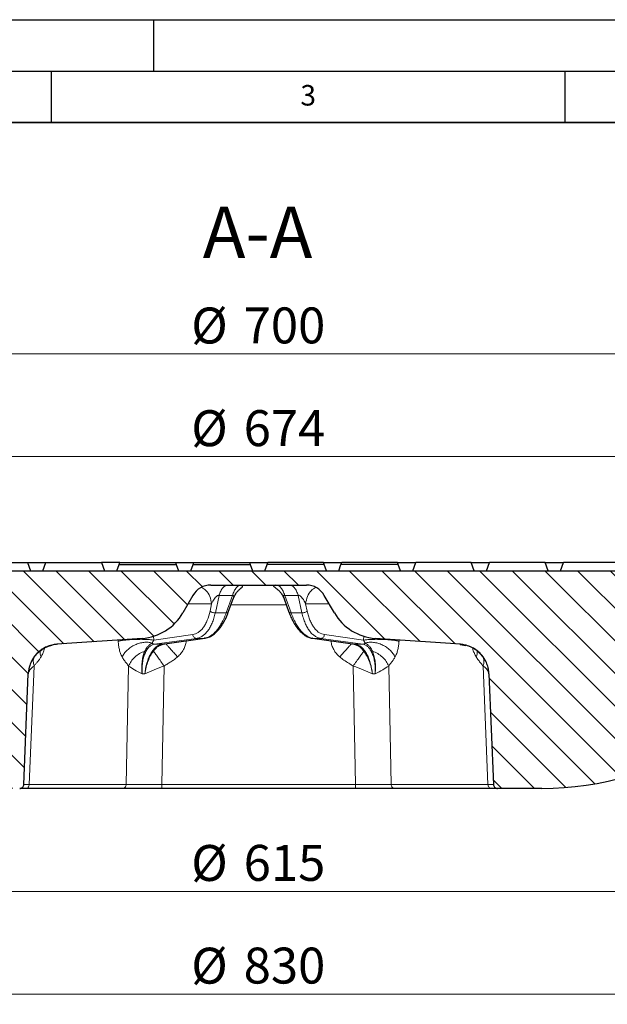
# Model space of a CAD drawing. Units: millimetres. Extents: x 0 to 420, y 0 to 297.
# Drawn here: x 112 to 169, y 201 to 297 of the extents above; entities that cross this region are included whole.
import ezdxf

# ---------------------------------------------------------------- set-up
doc = ezdxf.new("R2010")
doc.units = ezdxf.units.MM
doc.layers.add('LINIEN-DICK', color=7, linetype='Continuous', lineweight=35)
doc.layers.add('LINIEN-DÜNN', color=7, linetype='Continuous')
doc.layers.add('VORLAGE_TEXT', color=7, linetype='Continuous')
doc.styles.add('SLDTEXTSTYLE0', font='TXT', dxfattribs={"width": 0.605})
doc.dimstyles.new('SLDDIMSTYLE0', dxfattribs={"dimtxt": 3.5, "dimasz": 3.5, "dimexe": 0, "dimexo": 0.0625, "dimgap": 0.875, "dimtad": 1, "dimdec": 0, "dimlfac": 5, "dimrnd": 1e-09, "dimzin": 12, "dimdsep": 46, "dimtxsty": 'SLDTEXTSTYLE0', "dimsah": 1, "dimcen": 0.09, "dimadec": 0, "dimazin": 3, "dimtfac": 1, "dimtdec": 3, "dimtofl": 0, "dimtmove": 0, "dimatfit": 3, "dimfxl": 1, "dimfrac": 2, "dimtolj": 1, "dimtzin": 12, "dimarcsym": 0})
doc.dimstyles.new('SLDDIMSTYLE1', dxfattribs={"dimtxt": 3.5, "dimasz": 3.5, "dimexe": 0, "dimexo": 0.0625, "dimgap": 0.875, "dimtad": 1, "dimlfac": 5, "dimrnd": 1e-09, "dimzin": 12, "dimdsep": 46, "dimtxsty": 'SLDTEXTSTYLE0', "dimsah": 1, "dimcen": 0.09, "dimadec": 0, "dimazin": 3, "dimtfac": 1, "dimtdec": 3, "dimtofl": 0, "dimtmove": 0, "dimatfit": 3, "dimfxl": 1, "dimfrac": 2, "dimtolj": 1, "dimtzin": 12, "dimarcsym": 0})

# ---------------------------------------------------------------- blocks, each defined once
blk = doc.blocks.new('_D')
at = {"color": 7, "linetype": 'Continuous', "lineweight": 0}
for p, q in [((67.82, 243.443), (67.82, 255.457)), ((202.56, 243.443), (202.56, 255.457)), ((202.56, 254.457), (67.82, 254.457))]:
    blk.add_line(p, q, dxfattribs=at)
at = {"color": 7, "linetype": 'Continuous', "lineweight": 18}
for points in [[(67.82, 254.457), (71.32, 253.918), (71.32, 254.995)], [(202.56, 254.457), (199.06, 254.995), (199.06, 253.918)]]:
    blk.add_solid(points, dxfattribs=at)
at = {"color": 7, "linetype": 'Continuous', "lineweight": 18, "char_height": 3.5, "attachment_point": 1, "style": 'SLDTEXTSTYLE0'}
for s, insert in [('%%c', (128.628, 258.968)), ('674', (133.731, 258.978))]:
    blk.add_mtext(s, dxfattribs=dict(at, insert=insert))
blk = doc.blocks.new('_D_1')
at = {"color": 7, "linetype": 'Continuous', "lineweight": 0}
for p, q in [((52.19, 224.043), (52.19, 201.12)), ((218.19, 224.043), (218.19, 201.12)), ((52.19, 202.12), (218.19, 202.12))]:
    blk.add_line(p, q, dxfattribs=at)
at = {"color": 7, "linetype": 'Continuous', "lineweight": 18}
for points in [[(52.19, 202.12), (55.69, 201.582), (55.69, 202.659)], [(218.19, 202.12), (214.69, 202.659), (214.69, 201.582)]]:
    blk.add_solid(points, dxfattribs=at)
at = {"color": 7, "linetype": 'Continuous', "lineweight": 18, "char_height": 3.5, "attachment_point": 1, "style": 'SLDTEXTSTYLE0'}
for s, insert in [('%%c', (128.628, 206.632)), ('830', (133.731, 206.642))]:
    blk.add_mtext(s, dxfattribs=dict(at, insert=insert))
blk = doc.blocks.new('_D_3')
at = {"color": 7, "linetype": 'Continuous', "lineweight": 0}
for p, q in [((65.214, 244.243), (65.214, 265.457)), ((205.165, 244.243), (205.165, 265.457)), ((65.214, 264.457), (205.165, 264.457))]:
    blk.add_line(p, q, dxfattribs=at)
at = {"color": 7, "linetype": 'Continuous', "lineweight": 18}
for points in [[(65.214, 264.457), (68.714, 263.918), (68.714, 264.995)], [(205.165, 264.457), (201.665, 264.995), (201.665, 263.918)]]:
    blk.add_solid(points, dxfattribs=at)
at = {"color": 7, "linetype": 'Continuous', "lineweight": 18, "char_height": 3.5, "attachment_point": 1, "style": 'SLDTEXTSTYLE0'}
for s, insert in [('%%c', (128.628, 268.968)), ('700', (133.731, 268.978))]:
    blk.add_mtext(s, dxfattribs=dict(at, insert=insert))
blk = doc.blocks.new('_D_4')
at = {"color": 7, "linetype": 'Continuous', "lineweight": 0}
for p, q in [((73.656, 234.867), (73.656, 211.12)), ((196.723, 234.867), (196.723, 211.12)), ((196.723, 212.12), (73.656, 212.12))]:
    blk.add_line(p, q, dxfattribs=at)
at = {"color": 7, "linetype": 'Continuous', "lineweight": 18}
for points in [[(73.656, 212.12), (77.156, 211.582), (77.156, 212.659)], [(196.723, 212.12), (193.223, 212.659), (193.223, 211.582)]]:
    blk.add_solid(points, dxfattribs=at)
at = {"color": 7, "linetype": 'Continuous', "lineweight": 18, "char_height": 3.5, "attachment_point": 1, "style": 'SLDTEXTSTYLE0'}
for s, insert in [('%%c', (128.628, 216.632)), ('615', (133.731, 216.642))]:
    blk.add_mtext(s, dxfattribs=dict(at, insert=insert))

msp = doc.modelspace()

# ---------------------------------------------------------------- hatches: boundary and pattern name
at = {"linetype": 'Continuous', "lineweight": 18}
h = msp.add_hatch(dxfattribs=at)
h.set_pattern_fill('DIN 201 Grauguss', scale=0.5, angle=90, style=0, pattern_type=2)
h.set_pattern_definition([(135, (0, 0), (-1.5875, -1.5875), [])])
edge = h.paths.add_edge_path(flags=0)
edge.add_line((196.6301, 232.301), (196.7317, 235.211))
edge.add_line((196.7317, 235.211), (196.8209, 237.7638))
edge.add_arc((197.4205, 237.7429), 0.6, 90, 178, ccw=False)
edge.add_line((197.4205, 238.3429), (200.7179, 238.3429))
edge.add_arc((200.7179, 239.9429), 1.6, 270.000751, 356)
edge.add_line((202.314, 239.8312), (202.4896, 242.3429))
edge.add_line((202.4896, 242.3429), (202.0896, 242.3429))
edge.add_line((202.0896, 242.3429), (201.9491, 243.3429))
edge.add_line((201.9491, 243.3429), (68.4302, 243.3429))
edge.add_line((68.4302, 243.3429), (68.2896, 242.3429))
edge.add_line((68.2896, 242.3429), (67.8896, 242.3429))
edge.add_line((67.8896, 242.3429), (68.0653, 239.8312))
edge.add_arc((69.6614, 239.9429), 1.6, 184, 270)
edge.add_line((69.6614, 238.3429), (72.9588, 238.3429))
edge.add_spline(control_points=[(72.9588, 238.3429), (73.1498, 238.3429), (73.3296, 238.2519), (73.4426, 238.0977)], knot_values=[0, 0, 0, 0, 1, 1, 1, 1], weights=[1, 1, 1, 1], degree=3, periodic=0)
edge.add_spline(control_points=[(73.4426, 238.0977), (73.5155, 237.9983), (73.5541, 237.887), (73.5584, 237.7638)], knot_values=[0, 0, 0, 0, 1, 1, 1, 1], weights=[1, 1, 1, 1], degree=3, periodic=0)
edge.add_line((73.5584, 237.7638), (73.6476, 235.211))
edge.add_line((73.6476, 235.211), (73.7492, 232.301))
edge.add_spline(control_points=[(73.7492, 232.301), (73.7539, 232.1669), (73.7818, 232.0318), (73.8306, 231.9068), (73.8794, 231.7819), (73.9505, 231.6636), (74.0379, 231.5618), (74.1253, 231.4599), (74.2315, 231.3718), (74.3477, 231.3045), (74.4641, 231.2372), (74.5937, 231.189), (74.7259, 231.1639), (74.7996, 231.1499), (74.875, 231.1429), (74.9501, 231.1429)], knot_values=[0, 0, 0, 0, 0.0020126, 0.0020126, 0.0020126, 0.0040251, 0.0040251, 0.0040251, 0.0060387, 0.0060387, 0.0060387, 0.0080559, 0.0080559, 0.0080559, 0.0091709, 0.0091709, 0.0091709, 0.0091709], weights=[1, 1, 1, 1, 1, 1, 1, 1, 1, 1, 1, 1, 1, 1, 1, 1], degree=3, periodic=0)
edge.add_line((74.9501, 231.1429), (75.0973, 231.1429))
edge.add_spline(control_points=[(75.0973, 231.1429), (75.1149, 231.2678), (75.1325, 231.3928), (75.15, 231.5177), (75.168, 231.6455), (75.186, 231.7733), (75.2039, 231.9012), (75.2206, 232.02), (75.2374, 232.1388), (75.2541, 232.2576)], knot_values=[0.0000431, 0.0000431, 0.0000431, 0.0000431, 0.0019359, 0.0019359, 0.0019359, 0.0038719, 0.0038719, 0.0038719, 0.0056719, 0.0056719, 0.0056719, 0.0056719], weights=[1, 1, 1, 1, 1, 1, 1, 1, 1, 1], degree=3, periodic=0)
edge.add_spline(control_points=[(75.2541, 232.2576), (75.3188, 232.5597), (75.4321, 232.855), (75.586, 233.1227), (75.7534, 233.414), (75.9735, 233.6803), (76.228, 233.8996), (76.4828, 234.1192), (76.7791, 234.2977), (77.0923, 234.4205), (77.4058, 234.5433), (77.7448, 234.6137), (78.0813, 234.6257), (78.4177, 234.6378), (78.7609, 234.5919), (79.0824, 234.492)], knot_values=[0.001072, 0.001072, 0.001072, 0.001072, 0.0057699, 0.0057699, 0.0057699, 0.0108802, 0.0108802, 0.0108802, 0.015998, 0.015998, 0.015998, 0.0211198, 0.0211198, 0.0211198, 0.0262414, 0.0262414, 0.0262414, 0.0262414], weights=[1, 1, 1, 1, 1, 1, 1, 1, 1, 1, 1, 1, 1, 1, 1, 1], degree=3, periodic=0)
edge.add_arc((76.1134, 224.9429), 10, 56.851518, 72.728715, ccw=False)
edge.add_line((81.5815, 233.3154), (91.2129, 227.0252))
edge.add_arc((107.6172, 252.1429), 30, 236.851518, 270)
edge.add_line((107.6172, 222.1429), (111.9249, 222.1429))
edge.add_spline(control_points=[(111.9249, 222.1429), (111.9541, 222.1429), (112.0124, 222.1493), (112.0957, 222.1776), (112.1708, 222.2233), (112.2343, 222.2843), (112.283, 222.3575), (112.3147, 222.4396), (112.3234, 222.4976), (112.3246, 222.5267)], knot_values=[0, 0, 0, 0, 0.1428571, 0.2857143, 0.4285714, 0.5714286, 0.7142857, 0.8571429, 1, 1, 1, 1], weights=[1, 1, 1, 1, 1, 1, 1, 1, 1, 1], degree=3, periodic=0)
edge.add_line((112.3246, 222.5267), (112.7591, 233.3028))
edge.add_spline(control_points=[(112.7591, 233.3028), (112.7675, 233.5112), (112.828, 233.9264), (113.0457, 234.5168), (113.381, 235.0494), (113.8193, 235.5009), (114.3416, 235.8519), (114.9253, 236.0871), (115.3384, 236.1599), (115.5466, 236.1745)], knot_values=[0, 0, 0, 0, 0.1428571, 0.2857143, 0.4285714, 0.5714286, 0.7142857, 0.8571429, 1, 1, 1, 1], weights=[1, 1, 1, 1, 1, 1, 1, 1, 1, 1], degree=3, periodic=0)
edge.add_line((115.5466, 236.1745), (123.8381, 236.7567))
edge.add_arc((123.4878, 241.7444), 5, 274.016441, 330)
edge.add_line((127.818, 239.2444), (128.7986, 240.9429))
edge.add_arc((130.5306, 239.9429), 2, 90, 150, ccw=False)
edge.add_line((130.5306, 241.9429), (139.8487, 241.9429))
edge.add_arc((139.8487, 239.9429), 2, 30, 90, ccw=False)
edge.add_line((141.5807, 240.9429), (142.5613, 239.2444))
edge.add_arc((146.8915, 241.7444), 5, 210, 265.983559)
edge.add_line((146.5412, 236.7567), (154.8327, 236.1745))
edge.add_spline(control_points=[(154.8327, 236.1745), (155.0408, 236.1599), (155.454, 236.0871), (156.0377, 235.8519), (156.56, 235.5009), (156.9983, 235.0494), (157.3336, 234.5168), (157.5513, 233.9264), (157.6118, 233.5112), (157.6202, 233.3028)], knot_values=[0, 0, 0, 0, 0.1428571, 0.2857143, 0.4285714, 0.5714286, 0.7142857, 0.8571429, 1, 1, 1, 1], weights=[1, 1, 1, 1, 1, 1, 1, 1, 1, 1], degree=3, periodic=0)
edge.add_line((157.6202, 233.3028), (158.0547, 222.5267))
edge.add_spline(control_points=[(158.0547, 222.5267), (158.0559, 222.4976), (158.0646, 222.4396), (158.0963, 222.3575), (158.145, 222.2843), (158.2085, 222.2233), (158.2836, 222.1776), (158.3669, 222.1493), (158.4252, 222.1429), (158.4544, 222.1429)], knot_values=[0, 0, 0, 0, 0.1428571, 0.2857143, 0.4285714, 0.5714286, 0.7142857, 0.8571429, 1, 1, 1, 1], weights=[1, 1, 1, 1, 1, 1, 1, 1, 1, 1], degree=3, periodic=0)
edge.add_line((158.4544, 222.1429), (162.7621, 222.1429))
edge.add_arc((162.7621, 252.1429), 30, 270, 303.148482)
edge.add_line((179.1664, 227.0252), (188.7978, 233.3154))
edge.add_arc((194.2659, 224.9429), 10, 90, 123.148482, ccw=False)
edge.add_spline(control_points=[(194.2659, 234.9429), (194.374, 234.8186), (194.5698, 234.5522), (194.794, 234.1099), (194.8962, 233.7844), (194.9339, 233.6131), (194.9361, 233.6027)], knot_values=[0, 0, 0, 0, 0.2857143, 0.5714286, 0.8571429, 0.8755826, 0.8755826, 0.8755826, 0.8755826], weights=[1, 1, 1, 1, 1, 1, 1], degree=3, periodic=0)
edge.add_spline(control_points=[(194.9361, 233.6027), (194.9619, 233.4195), (194.9877, 233.2363), (195.0134, 233.0531), (195.0493, 232.798), (195.0852, 232.5428), (195.121, 232.2876), (195.1747, 231.906), (195.2283, 231.5244), (195.282, 231.1429)], knot_values=[0.0010902, 0.0010902, 0.0010902, 0.0010902, 0.0038652, 0.0038652, 0.0038652, 0.0077305, 0.0077305, 0.0077305, 0.0135105, 0.0135105, 0.0135105, 0.0135105], weights=[1, 1, 1, 1, 1, 1, 1, 1, 1, 1], degree=3, periodic=0)
edge.add_line((195.282, 231.1429), (195.4292, 231.1429))
edge.add_spline(control_points=[(195.4292, 231.1429), (195.5638, 231.1429), (195.7003, 231.1661), (195.8273, 231.2106), (195.9544, 231.2552), (196.0755, 231.3223), (196.1806, 231.4064), (196.2856, 231.4904), (196.3776, 231.5938), (196.4488, 231.7079), (196.52, 231.8219), (196.5725, 231.9498), (196.6019, 232.081), (196.618, 232.1531), (196.6275, 232.2271), (196.6301, 232.301)], knot_values=[0, 0, 0, 0, 0.0020192, 0.0020192, 0.0020192, 0.0040386, 0.0040386, 0.0040386, 0.0060563, 0.0060563, 0.0060563, 0.0080726, 0.0080726, 0.0080726, 0.0091709, 0.0091709, 0.0091709, 0.0091709], weights=[1, 1, 1, 1, 1, 1, 1, 1, 1, 1, 1, 1, 1, 1, 1, 1], degree=3, periodic=0)

# ---------------------------------------------------------------- linework, layer by layer
at = {"color": 7, "linetype": 'Continuous', "lineweight": 25}
for p, q in [((107.2808, 244.1429), (112.6985, 244.1429)), ((112.6985, 244.1429), (112.9896, 243.3429)), ((112.6985, 244.1429), (114.4808, 244.1429)), ((114.1896, 243.3429), (114.4808, 244.1429)), ((114.4808, 244.1429), (119.8985, 244.1429)), ((119.8985, 244.1429), (120.1896, 243.3429)), ((120.5979, 244.1429), (119.8985, 244.1429)), ((121.6808, 244.1429), (120.5979, 244.1429)), ((121.3896, 243.3429), (121.608, 243.9429)), ((121.608, 243.9429), (121.6808, 244.1429)), ((121.608, 243.9429), (127.1713, 243.9429)), ((121.6808, 244.1429), (127.0985, 244.1429)), ((127.0985, 244.1429), (127.1713, 243.9429)), ((127.0985, 244.1429), (128.8808, 244.1429)), ((127.1713, 243.9429), (127.3896, 243.3429)), ((128.5896, 243.3429), (128.808, 243.9429)), ((128.808, 243.9429), (128.8808, 244.1429)), ((128.808, 243.9429), (134.3713, 243.9429)), ((128.8808, 244.1429), (134.2985, 244.1429)), ((134.2985, 244.1429), (134.3713, 243.9429)), ((134.2985, 244.1429), (136.0808, 244.1429)), ((134.3713, 243.9429), (134.5896, 243.3429)), ((135.7896, 243.3429), (136.008, 243.9429)), ((136.008, 243.9429), (136.0808, 244.1429)), ((141.5713, 243.9429), (136.008, 243.9429)), ((141.4985, 244.1429), (136.0808, 244.1429)), ((141.5713, 243.9429), (141.4985, 244.1429)), ((141.4985, 244.1429), (143.2808, 244.1429)), ((141.7896, 243.3429), (141.5713, 243.9429)), ((142.9896, 243.3429), (143.208, 243.9429)), ((143.208, 243.9429), (143.2808, 244.1429)), ((148.7713, 243.9429), (143.208, 243.9429)), ((148.6985, 244.1429), (143.2808, 244.1429)), ((148.7713, 243.9429), (148.6985, 244.1429)), ((148.6985, 244.1429), (150.4808, 244.1429)), ((148.9896, 243.3429), (148.7713, 243.9429)), ((150.1896, 243.3429), (150.4808, 244.1429)), ((155.8985, 244.1429), (150.4808, 244.1429)), ((156.1896, 243.3429), (155.8985, 244.1429)), ((155.8985, 244.1429), (157.6808, 244.1429)), ((157.3896, 243.3429), (157.6808, 244.1429)), ((163.0985, 244.1429), (157.6808, 244.1429)), ((163.3896, 243.3429), (163.0985, 244.1429)), ((163.0985, 244.1429), (164.8808, 244.1429)), ((164.5896, 243.3429), (164.8808, 244.1429)), ((170.2985, 244.1429), (164.8808, 244.1429)), ((68.4302, 243.3429), (201.9491, 243.3429)), ((130.5306, 241.9429), (139.8487, 241.9429)), ((137.0035, 241.9067), (136.8663, 241.9429)), ((128.7986, 240.9429), (127.818, 239.2444)), ((142.5613, 239.2444), (141.5807, 240.9429)), ((132.2362, 239.3085), (132.7054, 240.6068)), ((132.7108, 240.6446), (132.6981, 240.6094)), ((137.6702, 240.6172), (138.1431, 239.3085)), ((129.9701, 236.7678), (130.1645, 236.8282)), ((123.8381, 236.7567), (115.5466, 236.1745)), ((125.5267, 236.0581), (125.8795, 236.1942)), ((125.5609, 236.0806), (125.5281, 236.057)), ((125.8348, 236.1844), (129.9452, 236.7616)), ((129.9689, 236.774), (129.9298, 236.7655)), ((140.4495, 236.7655), (140.4104, 236.774)), ((140.4341, 236.7616), (144.5445, 236.1844)), ((144.4998, 236.1942), (144.8526, 236.0581)), ((144.8512, 236.057), (144.8184, 236.0806)), ((154.8327, 236.1745), (146.5412, 236.7567)), ((154.8197, 236.1737), (155.3812, 236.0733)), ((113.6244, 235.2717), (113.6598, 235.3073)), ((113.8843, 235.5028), (114.0153, 235.5986)), ((114.0153, 235.5986), (114.1163, 235.6725)), ((156.7189, 235.3078), (156.7528, 235.2743)), ((156.8994, 235.1194), (157.018, 234.9581)), ((112.3246, 222.5267), (112.7591, 233.3028)), ((157.6172, 233.3027), (157.6202, 233.3028)), ((157.6202, 233.3028), (158.0547, 222.5267)), ((112.3246, 222.5267), (112.357, 222.5269)), ((121.9478, 222.1429), (112.5141, 222.1429)), ((144.6233, 222.1429), (125.756, 222.1429)), ((157.8652, 222.1429), (148.4315, 222.1429)), ((162.7621, 222.1429), (158.4544, 222.1429))]:
    msp.add_line(p, q, dxfattribs=at)
at = {"color": 8, "linetype": 'Continuous', "lineweight": 18}
for p, q in [((130.9744, 239.2444), (131.3412, 240.9429)), ((132.647, 240.9429), (131.3412, 240.9429)), ((132.647, 240.9429), (132.0332, 239.2444)), ((139.0381, 240.9429), (137.7323, 240.9429)), ((138.3461, 239.2444), (137.7323, 240.9429)), ((139.0381, 240.9429), (139.4049, 239.2444)), ((130.6102, 240.1172), (128.3218, 240.1172)), ((130.4574, 239.4096), (130.6102, 240.1172)), ((137.8886, 240.0127), (132.4907, 240.0127)), ((142.0575, 240.1172), (139.7691, 240.1172)), ((139.7691, 240.1172), (139.9219, 239.4096)), ((130.9744, 239.2444), (132.0332, 239.2444)), ((138.3461, 239.2444), (139.4049, 239.2444)), ((124.9605, 236.9662), (124.9719, 236.586)), ((124.9719, 236.586), (128.7805, 237.1209)), ((145.4073, 236.586), (141.5988, 237.1209)), ((145.4073, 236.586), (145.4188, 236.9662)), ((121.5216, 236.4815), (121.5183, 236.5938)), ((125.0423, 236.1815), (129.1384, 236.7567)), ((129.8893, 236.7567), (125.7932, 236.1815)), ((125.7932, 236.1815), (125.8346, 236.1862)), ((128.1446, 236.4815), (128.0383, 236.4938)), ((128.1479, 236.5092), (128.1446, 236.4815)), ((129.8893, 236.7567), (129.1384, 236.7567)), ((129.9298, 236.7655), (129.8893, 236.7567)), ((140.49, 236.7567), (140.4495, 236.7655)), ((141.2409, 236.7567), (140.49, 236.7567)), ((144.5861, 236.1815), (140.49, 236.7567)), ((141.2409, 236.7567), (145.337, 236.1815)), ((142.2347, 236.4815), (142.2314, 236.5092)), ((142.341, 236.4938), (142.2347, 236.4815)), ((144.5447, 236.1862), (144.5861, 236.1815)), ((148.861, 236.5938), (148.8577, 236.4815)), ((157.2673, 234.5767), (157.0186, 234.9587)), ((113.3252, 234.0587), (112.8603, 222.5289)), ((122.294, 222.5289), (122.5264, 234.0587)), ((125.9884, 234.0587), (125.756, 222.5289)), ((144.6233, 222.5289), (144.3909, 234.0587)), ((147.8528, 234.0587), (148.0853, 222.5289)), ((157.519, 222.5289), (157.0541, 234.0587)), ((112.7591, 233.3028), (112.7621, 233.3027)), ((123.8434, 233.3027), (124.1083, 233.3027)), ((146.271, 233.3027), (146.5359, 233.3027)), ((157.6172, 233.3027), (157.5211, 233.9233)), ((122.294, 222.5289), (112.8603, 222.5289)), ((144.6233, 222.5289), (125.756, 222.5289)), ((157.519, 222.5289), (148.0853, 222.5289))]:
    msp.add_line(p, q, dxfattribs=at)
at = {"color": 7, "linetype": 'Continuous', "lineweight": 25}
for centre, radius, start, end in [((130.5306, 239.9429), 2, 90, 150), ((139.8487, 239.9429), 2, 30, 90), ((123.4878, 241.7444), 5, 274.016441, 330), ((146.8915, 241.7444), 5, 210, 265.983559), ((162.7621, 252.1429), 30, 270, 303.148482)]:
    msp.add_arc(centre, radius, start, end, dxfattribs=at)
at = {"color": 8, "linetype": 'Continuous', "lineweight": 18}
for points, knots in [([(129.6585, 241.7044), (129.7973, 241.6183), (130.1242, 241.4154), (130.4832, 240.8443), (130.5678, 240.3595), (130.6102, 240.1172)], [0, 0, 0, 0, 0.2692758, 0.6346379, 1, 1, 1, 1]), ([(133.3835, 241.9088), (133.34, 241.9007), (133.2096, 241.8763), (133.0083, 241.6896), (132.795, 241.3775), (132.6963, 241.0877), (132.647, 240.9429)], [0, 0, 0, 0, 0.1427461, 0.4284974, 0.7142487, 1, 1, 1, 1]), ([(137.7323, 240.9429), (137.683, 241.0878), (137.5843, 241.3776), (137.371, 241.6893), (137.1722, 241.8748), (137.0444, 241.899), (137.0035, 241.9067)], [0, 0, 0, 0, 0.2881826, 0.5763651, 0.8645477, 1, 1, 1, 1]), ([(139.7691, 240.1172), (139.8114, 240.3596), (139.8961, 240.8444), (140.2574, 241.4182), (140.5875, 241.6227), (140.7292, 241.7105)], [0, 0, 0, 0, 0.3632864, 0.7265727, 1, 1, 1, 1]), ([(130.6102, 240.1172), (130.6495, 240.1996), (130.7229, 240.3532), (130.8533, 240.5663), (130.9771, 240.7322), (131.0909, 240.8489), (131.1746, 240.9117), (131.2362, 240.94), (131.2751, 240.9502), (131.3117, 240.9518), (131.3313, 240.9459), (131.3412, 240.9429)], [0, 0, 0, 0, 0.2601196, 0.4846533, 0.6798223, 0.7988432, 0.8853517, 0.9175789, 0.9458843, 0.9724817, 1, 1, 1, 1]), ([(132.647, 240.9429), (132.6583, 240.9459), (132.6806, 240.9518), (132.71, 240.9502), (132.733, 240.94), (132.7575, 240.9117), (132.7667, 240.8488), (132.7561, 240.7553), (132.7259, 240.6814), (132.7108, 240.6446)], [0, 0, 0, 0, 0.0628059, 0.123509, 0.1881096, 0.2616603, 0.4591036, 0.7307358, 1, 1, 1, 1]), ([(137.6716, 240.6206), (137.6555, 240.6655), (137.6261, 240.747), (137.6123, 240.8489), (137.6218, 240.9117), (137.6463, 240.94), (137.6693, 240.9502), (137.6987, 240.9518), (137.721, 240.9459), (137.7323, 240.9429)], [0, 0, 0, 0, 0.3120405, 0.5677782, 0.7536574, 0.8229033, 0.8837227, 0.940872, 1, 1, 1, 1]), ([(139.0381, 240.9429), (139.0481, 240.9459), (139.0678, 240.9519), (139.1049, 240.95), (139.1443, 240.9395), (139.2055, 240.9111), (139.2889, 240.8486), (139.4363, 240.6967), (139.6079, 240.4472), (139.713, 240.2321), (139.7691, 240.1172)], [0, 0, 0, 0, 0.0277208, 0.0545726, 0.0832529, 0.1160106, 0.2012389, 0.3202719, 0.6369704, 1, 1, 1, 1]), ([(128.7805, 237.1209), (128.8718, 237.1401), (129.0544, 237.1786), (129.3176, 237.3215), (129.5684, 237.5262), (129.8017, 237.7989), (130.0109, 238.1317), (130.2542, 238.6366), (130.3766, 239.1024), (130.4574, 239.4096)], [0, 0, 0, 0, 0.1230367, 0.2460984, 0.3729499, 0.4998647, 0.6268063, 0.7538277, 1, 1, 1, 1]), ([(130.9744, 239.2444), (130.9294, 239.0624), (130.8409, 238.7048), (130.6653, 238.2364), (130.4688, 237.8335), (130.2458, 237.487), (129.9975, 237.1985), (129.7238, 236.9753), (129.4371, 236.8199), (129.2376, 236.7777), (129.1384, 236.7567)], [0, 0, 0, 0, 0.13204347, 0.25943811, 0.38218941, 0.50030363, 0.62717371, 0.75273909, 0.87701075, 1, 1, 1, 1]), ([(129.8893, 236.7567), (129.9895, 236.7777), (130.1911, 236.8199), (130.4937, 236.9753), (130.7928, 237.1985), (131.0761, 237.487), (131.3427, 237.8335), (131.5912, 238.2364), (131.8279, 238.7048), (131.9639, 239.0624), (132.0332, 239.2444)], [0, 0, 0, 0, 0.1229886, 0.24726, 0.3728256, 0.4996964, 0.6178098, 0.7405608, 0.8679557, 1, 1, 1, 1]), ([(132.0332, 239.2444), (132.0731, 239.2443), (132.153, 239.2439), (132.2204, 239.2711), (132.2271, 239.3009), (132.2294, 239.3109)], [0, 0, 0, 0, 0.39816727, 0.79633454, 1, 1, 1, 1]), ([(138.1499, 239.3109), (138.1522, 239.3009), (138.1589, 239.2711), (138.2263, 239.2439), (138.3062, 239.2443), (138.3461, 239.2444)], [0, 0, 0, 0, 0.20366546, 0.60183273, 1, 1, 1, 1]), ([(138.3461, 239.2444), (138.4154, 239.0624), (138.5514, 238.7048), (138.7881, 238.2364), (139.0366, 237.8335), (139.3032, 237.487), (139.5865, 237.1985), (139.8856, 236.9753), (140.1882, 236.8199), (140.3897, 236.7777), (140.49, 236.7567)], [0, 0, 0, 0, 0.13204347, 0.25943811, 0.38218941, 0.50030363, 0.62717371, 0.75273909, 0.87701075, 1, 1, 1, 1]), ([(141.2409, 236.7567), (141.1417, 236.7777), (140.9422, 236.8199), (140.6555, 236.9753), (140.3818, 237.1985), (140.1335, 237.487), (139.9105, 237.8335), (139.714, 238.2364), (139.5384, 238.7048), (139.4499, 239.0624), (139.4049, 239.2444)], [0, 0, 0, 0, 0.1229886, 0.24726, 0.3728256, 0.4996964, 0.6178098, 0.7405608, 0.8679557, 1, 1, 1, 1]), ([(139.9219, 239.4096), (139.9595, 239.253), (140.0345, 238.94), (140.1872, 238.5152), (140.3678, 238.1311), (140.5777, 237.7988), (140.811, 237.5275), (141.1424, 237.248), (141.4174, 237.1714), (141.5988, 237.1209)], [0, 0, 0, 0, 0.12333326, 0.24662159, 0.37362048, 0.50058536, 0.6274776, 0.75435238, 1, 1, 1, 1]), ([(112.7621, 233.3027), (112.7801, 233.4874), (112.8163, 233.8568), (112.9997, 234.3862), (113.2706, 234.8744), (113.6292, 235.3041), (114.0607, 235.6615), (114.5513, 235.9327), (115.0853, 236.1174), (115.4584, 236.16), (115.6458, 236.1815)], [0, 0, 0, 0, 0.1246628, 0.2493427, 0.3740333, 0.4987545, 0.6235226, 0.7484109, 0.8736022, 1, 1, 1, 1]), ([(121.8987, 234.9445), (121.8463, 235.0515), (121.7421, 235.2644), (121.6272, 235.6457), (121.5472, 236.0529), (121.53, 236.3405), (121.5216, 236.4815)], [0, 0, 0, 0, 0.2575956, 0.512559, 0.7609308, 1, 1, 1, 1]), ([(121.8987, 234.9445), (121.9623, 235.0604), (122.0894, 235.2923), (122.3877, 235.6166), (122.7459, 235.9014), (123.1533, 236.1309), (123.5861, 236.2935), (124.0202, 236.3784), (124.4377, 236.3881), (124.676, 236.3268), (124.7952, 236.2962)], [0, 0, 0, 0, 0.125, 0.25, 0.3749999, 0.5, 0.625, 0.75, 0.875, 1, 1, 1, 1]), ([(125.0423, 236.1815), (124.9554, 236.16), (124.7826, 236.1174), (124.5331, 235.9327), (124.3106, 235.6615), (124.1228, 235.3041), (123.9765, 234.8744), (123.8785, 234.3862), (123.8275, 233.8568), (123.8381, 233.4874), (123.8434, 233.3027)], [0, 0, 0, 0, 0.12639782, 0.25158909, 0.37647747, 0.50124546, 0.62596675, 0.75065731, 0.87533718, 1, 1, 1, 1]), ([(124.1083, 235.5072), (124.1787, 235.6421), (124.3058, 235.8855), (124.5085, 236.0991), (124.6701, 236.2189), (124.7578, 236.2731), (124.7952, 236.2962)], [0, 0, 0, 0, 0.34636334, 0.6247103, 0.84022472, 1, 1, 1, 1]), ([(124.1083, 233.3027), (124.1317, 233.4874), (124.1785, 233.8568), (124.3108, 234.3862), (124.4837, 234.8744), (124.6961, 235.3041), (124.9397, 235.6615), (125.2078, 235.9327), (125.4923, 236.1174), (125.6926, 236.16), (125.7932, 236.1815)], [0, 0, 0, 0, 0.1246628, 0.2493426, 0.3740332, 0.4987546, 0.6235226, 0.748411, 0.8736023, 1, 1, 1, 1]), ([(124.7952, 236.2962), (124.8297, 236.3375), (124.8776, 236.3947), (124.9378, 236.4999), (124.9617, 236.5601), (124.9719, 236.586)], [0, 0, 0, 0, 0.5969532, 0.8268971, 1, 1, 1, 1]), ([(125.5281, 236.057), (125.4474, 236.0044), (125.2387, 235.8683), (125.0554, 235.6444), (124.943, 235.5072)], [0, 0, 0, 0, 0.3867547, 1, 1, 1, 1]), ([(125.0423, 236.1815), (125.0877, 236.1795), (125.1797, 236.1756), (125.3643, 236.174), (125.5714, 236.1756), (125.7199, 236.1795), (125.7932, 236.1815)], [0, 0, 0, 0, 0.2469059, 0.5, 0.7530941, 1, 1, 1, 1]), ([(127.2975, 234.9445), (127.1954, 235.0604), (126.9913, 235.2921), (126.7011, 235.617), (126.4451, 235.8996), (126.2503, 236.1112), (126.1706, 236.1939), (126.1387, 236.2271)], [0, 0, 0, 0, 0.2142419, 0.4284839, 0.6427245, 0.8569632, 1, 1, 1, 1]), ([(128.1446, 236.4815), (128.1193, 236.3405), (128.0676, 236.0529), (127.8828, 235.6457), (127.63, 235.2644), (127.4087, 235.0515), (127.2975, 234.9445)], [0, 0, 0, 0, 0.2390692, 0.487441, 0.7424044, 1, 1, 1, 1]), ([(143.0818, 234.9445), (142.9706, 235.0515), (142.7493, 235.2644), (142.4965, 235.6457), (142.3117, 236.0529), (142.26, 236.3405), (142.2347, 236.4815)], [0, 0, 0, 0, 0.2575956, 0.512559, 0.7609308, 1, 1, 1, 1]), ([(143.0818, 234.9445), (143.1839, 235.0604), (143.3879, 235.2921), (143.6782, 235.617), (143.9342, 235.8996), (144.129, 236.1112), (144.2087, 236.1939), (144.2406, 236.2271)], [0, 0, 0, 0, 0.2142426, 0.4284851, 0.6427276, 0.8569703, 1, 1, 1, 1]), ([(144.5861, 236.1815), (144.6594, 236.1795), (144.8079, 236.1756), (145.015, 236.174), (145.1996, 236.1756), (145.2916, 236.1795), (145.337, 236.1815)], [0, 0, 0, 0, 0.2469059, 0.5, 0.7530941, 1, 1, 1, 1]), ([(144.5861, 236.1815), (144.6867, 236.16), (144.887, 236.1174), (145.1715, 235.9327), (145.4396, 235.6615), (145.6832, 235.3041), (145.8956, 234.8744), (146.0684, 234.3862), (146.2008, 233.8568), (146.2476, 233.4874), (146.271, 233.3027)], [0, 0, 0, 0, 0.12639781, 0.25158911, 0.37647747, 0.50124546, 0.62596675, 0.75065731, 0.87533718, 1, 1, 1, 1]), ([(145.4363, 235.5072), (145.3239, 235.6444), (145.1406, 235.8683), (144.9319, 236.0044), (144.8512, 236.057)], [0, 0, 0, 0, 0.6132473, 1, 1, 1, 1]), ([(146.5359, 233.3027), (146.5412, 233.4874), (146.5518, 233.8568), (146.5008, 234.3862), (146.4028, 234.8744), (146.2565, 235.3041), (146.0687, 235.6615), (145.8462, 235.9327), (145.5967, 236.1174), (145.4239, 236.16), (145.337, 236.1815)], [0, 0, 0, 0, 0.1246629, 0.2493427, 0.3740334, 0.4987546, 0.6235227, 0.7484111, 0.8736024, 1, 1, 1, 1]), ([(145.4073, 236.586), (145.4176, 236.5601), (145.4415, 236.4999), (145.5017, 236.3947), (145.5496, 236.3375), (145.5841, 236.2962)], [0, 0, 0, 0, 0.1731059, 0.4030468, 1, 1, 1, 1]), ([(148.4806, 234.9445), (148.417, 235.0604), (148.2899, 235.2923), (147.9916, 235.6166), (147.6333, 235.9014), (147.226, 236.1309), (146.7932, 236.2934), (146.3591, 236.3784), (145.9416, 236.3881), (145.7033, 236.3269), (145.5841, 236.2962)], [0, 0, 0, 0, 0.1250006, 0.2500013, 0.3750011, 0.4999999, 0.6249992, 0.7499986, 0.8749994, 1, 1, 1, 1]), ([(145.5841, 236.2962), (145.6215, 236.2731), (145.7092, 236.2189), (145.8708, 236.0991), (146.0735, 235.8855), (146.2006, 235.6421), (146.271, 235.5072)], [0, 0, 0, 0, 0.1597754, 0.3752896, 0.6536367, 1, 1, 1, 1]), ([(148.8577, 236.4815), (148.8493, 236.3405), (148.8321, 236.0529), (148.7521, 235.6457), (148.6372, 235.2644), (148.533, 235.0515), (148.4806, 234.9445)], [0, 0, 0, 0, 0.2390692, 0.487441, 0.7424044, 1, 1, 1, 1]), ([(154.7335, 236.1815), (154.9209, 236.16), (155.294, 236.1174), (155.828, 235.9327), (156.3186, 235.6615), (156.7501, 235.3041), (157.1087, 234.8744), (157.3796, 234.3862), (157.563, 233.8568), (157.5992, 233.4874), (157.6172, 233.3027)], [0, 0, 0, 0, 0.1263979, 0.2515892, 0.3764775, 0.5012455, 0.6259669, 0.7506576, 0.8753372, 1, 1, 1, 1]), ([(113.3505, 234.943), (113.2602, 234.8146), (113.0458, 234.5094), (112.8346, 233.9493), (112.7863, 233.5189), (112.7621, 233.3027)], [0, 0, 0, 0, 0.2655927, 0.6311166, 1, 1, 1, 1]), ([(113.3252, 234.0587), (113.2867, 234.2152), (113.2119, 234.5198), (113.2798, 234.7825), (113.3128, 234.9102)], [0, 0, 0, 0, 0.5142012, 1, 1, 1, 1]), ([(114.0066, 234.9445), (113.9529, 234.8611), (113.8457, 234.6941), (113.6728, 234.4794), (113.497, 234.2764), (113.3825, 234.1312), (113.3252, 234.0587)], [0, 0, 0, 0, 0.2499746, 0.4999956, 0.7499969, 1, 1, 1, 1]), ([(114.0066, 234.9445), (113.965, 235.0614), (113.8965, 235.2542), (113.9089, 235.4287), (113.9137, 235.4975)], [0, 0, 0, 0, 0.6059877, 1, 1, 1, 1]), ([(114.3544, 235.8083), (114.3422, 235.7567), (114.2969, 235.5641), (114.1809, 235.2657), (114.0649, 235.052), (114.0066, 234.9445)], [0, 0, 0, 0, 0.1538472, 0.5747509, 1, 1, 1, 1]), ([(122.5264, 234.0587), (122.4603, 234.1485), (122.3173, 234.3426), (122.0975, 234.6098), (121.9626, 234.8369), (121.8987, 234.9445)], [0, 0, 0, 0, 0.3119538, 0.6740176, 1, 1, 1, 1]), ([(122.5264, 234.0587), (122.5996, 234.2142), (122.7459, 234.5253), (123.126, 234.9446), (123.587, 235.2955), (123.9345, 235.4366), (124.1083, 235.5072)], [0, 0, 0, 0, 0.25000012, 0.49999996, 0.74999984, 1, 1, 1, 1]), ([(123.8434, 233.3027), (123.8283, 233.5195), (123.7982, 233.9511), (123.8435, 234.5525), (123.9431, 235.0867), (124.0539, 235.3688), (124.1083, 235.5072)], [0, 0, 0, 0, 0.2577428, 0.5131392, 0.7611472, 1, 1, 1, 1]), ([(124.943, 235.5072), (124.8493, 235.3688), (124.6583, 235.0867), (124.42, 234.5525), (124.2237, 233.9511), (124.1468, 233.5195), (124.1083, 233.3027)], [0, 0, 0, 0, 0.2388493, 0.4868602, 0.7422572, 1, 1, 1, 1]), ([(125.9884, 234.0587), (125.8789, 234.2142), (125.6598, 234.5253), (125.3593, 234.9446), (125.1039, 235.2955), (124.9967, 235.4366), (124.943, 235.5072)], [0, 0, 0, 0, 0.2500001, 0.5, 0.7499999, 1, 1, 1, 1]), ([(127.2975, 234.9445), (127.1953, 234.8611), (126.991, 234.6941), (126.6582, 234.4794), (126.3187, 234.2764), (126.0985, 234.1312), (125.9884, 234.0587)], [0, 0, 0, 0, 0.2499746, 0.4999957, 0.749997, 1, 1, 1, 1]), ([(144.3909, 234.0587), (144.2531, 234.1485), (143.9554, 234.3426), (143.4996, 234.6098), (143.2161, 234.8369), (143.0818, 234.9445)], [0, 0, 0, 0, 0.3119539, 0.6740176, 1, 1, 1, 1]), ([(144.3909, 234.0587), (144.5004, 234.2142), (144.7195, 234.5253), (145.02, 234.9446), (145.2754, 235.2955), (145.3826, 235.4366), (145.4363, 235.5072)], [0, 0, 0, 0, 0.2500001, 0.5, 0.7499998, 1, 1, 1, 1]), ([(146.271, 233.3027), (146.2325, 233.5195), (146.1556, 233.9511), (145.9592, 234.5525), (145.721, 235.0867), (145.53, 235.3688), (145.4363, 235.5072)], [0, 0, 0, 0, 0.2577428, 0.5131392, 0.7611472, 1, 1, 1, 1]), ([(146.271, 235.5072), (146.3254, 235.3688), (146.4362, 235.0867), (146.5358, 234.5525), (146.5811, 233.9511), (146.551, 233.5195), (146.5359, 233.3027)], [0, 0, 0, 0, 0.2388493, 0.4868602, 0.7422572, 1, 1, 1, 1]), ([(147.8528, 234.0587), (147.7797, 234.2142), (147.6334, 234.5253), (147.2533, 234.9446), (146.7923, 235.2955), (146.4448, 235.4366), (146.271, 235.5072)], [0, 0, 0, 0, 0.2500001, 0.5, 0.7499999, 1, 1, 1, 1]), ([(148.4806, 234.9445), (148.432, 234.8611), (148.3349, 234.6941), (148.175, 234.4794), (148.0114, 234.2764), (147.9057, 234.1312), (147.8528, 234.0587)], [0, 0, 0, 0, 0.2499746, 0.4999956, 0.749997, 1, 1, 1, 1]), ([(156.3727, 234.9445), (156.3144, 235.052), (156.1984, 235.2658), (156.0828, 235.5629), (156.0377, 235.7541), (156.0259, 235.8044)], [0, 0, 0, 0, 0.4269332, 0.8495038, 1, 1, 1, 1]), ([(156.3727, 234.9445), (156.4135, 235.0612), (156.4864, 235.27), (156.4716, 235.459), (156.4651, 235.5424)], [0, 0, 0, 0, 0.5587505, 1, 1, 1, 1]), ([(157.0541, 234.0587), (156.9825, 234.1485), (156.8278, 234.3426), (156.5918, 234.6098), (156.4432, 234.8369), (156.3727, 234.9445)], [0, 0, 0, 0, 0.311954, 0.6740173, 1, 1, 1, 1]), ([(112.7621, 233.3027), (112.7988, 233.4356), (112.873, 233.7038), (113.1736, 233.9397), (113.3252, 234.0587)], [0, 0, 0, 0, 0.4957346, 1, 1, 1, 1]), ([(122.5264, 234.0587), (122.7072, 233.9397), (123.0658, 233.7038), (123.5857, 233.4356), (123.8434, 233.3027)], [0, 0, 0, 0, 0.5042666, 1, 1, 1, 1]), ([(124.1083, 233.3027), (124.4028, 233.4356), (124.9969, 233.7038), (125.6561, 233.9397), (125.9884, 234.0587)], [0, 0, 0, 0, 0.49573386, 1, 1, 1, 1]), ([(144.3909, 234.0587), (144.7232, 233.9397), (145.3824, 233.7038), (145.9765, 233.4356), (146.271, 233.3027)], [0, 0, 0, 0, 0.50426659, 1, 1, 1, 1]), ([(146.5359, 233.3027), (146.7936, 233.4356), (147.3135, 233.7038), (147.6721, 233.9397), (147.8528, 234.0587)], [0, 0, 0, 0, 0.4957339, 1, 1, 1, 1]), ([(157.0541, 234.0587), (157.0931, 234.2154), (157.1659, 234.5076), (157.1018, 234.7597), (157.0721, 234.8766)], [0, 0, 0, 0, 0.5364974, 1, 1, 1, 1]), ([(157.0541, 234.0587), (157.2057, 233.9397), (157.5063, 233.7038), (157.5805, 233.4356), (157.6172, 233.3027)], [0, 0, 0, 0, 0.50426659, 1, 1, 1, 1]), ([(112.357, 222.5269), (112.3775, 222.527), (112.4119, 222.5271), (112.6146, 222.5279), (112.7781, 222.5286), (112.8603, 222.5289)], [0, 0, 0, 0, 0.4244297, 0.710536, 1, 1, 1, 1]), ([(122.294, 222.5289), (122.3887, 222.5286), (122.577, 222.5279), (123.0428, 222.5271), (123.7341, 222.5265), (124.5411, 222.5271), (125.2254, 222.5279), (125.5784, 222.5286), (125.756, 222.5289)], [0, 0, 0, 0, 0.1273417, 0.253206, 0.5, 0.7467951, 0.8726592, 1, 1, 1, 1]), ([(144.6233, 222.5289), (144.8009, 222.5286), (145.1539, 222.5279), (145.8382, 222.5271), (146.6452, 222.5265), (147.3365, 222.5271), (147.8023, 222.5279), (147.9906, 222.5286), (148.0853, 222.5289)], [0, 0, 0, 0, 0.12734169, 0.253206, 0.5, 0.74679514, 0.87265916, 1, 1, 1, 1]), ([(157.519, 222.5289), (157.6015, 222.5286), (157.7655, 222.5279), (157.9909, 222.527), (158.0293, 222.5269), (158.0547, 222.5267)], [0, 0, 0, 0, 0.2546834, 0.506412, 1, 1, 1, 1])]:
    msp.add_open_spline(points, degree=3, knots=knots, dxfattribs=at)
for points in [[(131.3412, 240.9429), (131.3906, 241.0875), (131.4894, 241.3768), (131.7022, 241.6923), (131.9453, 241.9033), (132.1199, 241.9297), (132.2073, 241.9429)], [(138.172, 241.9429), (138.2594, 241.9297), (138.434, 241.9033), (138.6771, 241.6923), (138.8899, 241.3768), (138.9887, 241.0875), (139.0381, 240.9429)], [(130.4574, 239.4096), (130.4863, 239.3849), (130.5443, 239.3354), (130.6808, 239.2787), (130.8327, 239.2433), (130.9272, 239.2441), (130.9744, 239.2444)], [(139.4049, 239.2444), (139.4521, 239.2441), (139.5466, 239.2433), (139.6985, 239.2787), (139.835, 239.3354), (139.8929, 239.3849), (139.9219, 239.4096)], [(129.1384, 236.7567), (129.0953, 236.762), (129.0092, 236.7727), (128.8961, 236.8554), (128.8107, 236.9747), (128.7906, 237.0721), (128.7805, 237.1209)], [(141.5988, 237.1209), (141.5887, 237.0721), (141.5686, 236.9747), (141.4832, 236.8554), (141.3701, 236.7727), (141.284, 236.762), (141.2409, 236.7567)], [(124.9719, 236.586), (124.8722, 236.6003), (124.6726, 236.6289), (124.2467, 236.654), (123.762, 236.6636), (123.2409, 236.656), (122.7207, 236.6321), (122.2383, 236.5932), (121.816, 236.5424), (121.6198, 236.5018), (121.5216, 236.4815)], [(124.7952, 236.2962), (124.8126, 236.2791), (124.8476, 236.2448), (124.9092, 236.2093), (124.9747, 236.1858), (125.0197, 236.1829), (125.0423, 236.1815)], [(145.337, 236.1815), (145.3595, 236.1829), (145.4046, 236.1858), (145.4701, 236.2093), (145.5317, 236.2448), (145.5667, 236.2791), (145.5841, 236.2962)], [(148.8577, 236.4815), (148.7595, 236.5018), (148.5633, 236.5424), (148.141, 236.5932), (147.6586, 236.6321), (147.1384, 236.656), (146.6173, 236.6636), (146.1326, 236.654), (145.7066, 236.6289), (145.5071, 236.6003), (145.4073, 236.586)], [(112.8603, 222.5289), (112.8538, 222.4779), (112.8408, 222.3758), (112.7601, 222.2487), (112.6473, 222.1601), (112.5585, 222.1486), (112.5141, 222.1429)], [(121.9478, 222.1429), (121.9922, 222.1486), (122.0809, 222.1601), (122.1938, 222.2487), (122.2744, 222.3758), (122.2875, 222.4779), (122.294, 222.5289)], [(125.756, 222.5289), (125.756, 222.4779), (125.756, 222.3758), (125.756, 222.2487), (125.756, 222.1601), (125.756, 222.1486), (125.756, 222.1429)], [(144.6233, 222.1429), (144.6233, 222.1486), (144.6233, 222.1601), (144.6233, 222.2487), (144.6233, 222.3758), (144.6233, 222.4779), (144.6233, 222.5289)], [(148.0853, 222.5289), (148.0918, 222.4779), (148.1049, 222.3758), (148.1855, 222.2487), (148.2984, 222.1601), (148.3871, 222.1486), (148.4315, 222.1429)], [(157.8652, 222.1429), (157.8208, 222.1486), (157.732, 222.1601), (157.6192, 222.2487), (157.5385, 222.3758), (157.5255, 222.4779), (157.519, 222.5289)]]:
    msp.add_open_spline(points, degree=3, dxfattribs=at)
at = {"color": 7, "linetype": 'Continuous', "lineweight": 25}
for points, knots in [([(132.7102, 240.6203), (132.7867, 240.7888), (132.9055, 241.0506), (133.1444, 241.3406), (133.3431, 241.539), (133.5191, 241.6967), (133.6255, 241.7971), (133.605, 241.8295), (133.5976, 241.8413)], [0, 0, 0, 0, 0.2637381, 0.4095512, 0.5624766, 0.7239072, 0.899126, 1, 1, 1, 1]), ([(136.6363, 241.8593), (136.6356, 241.859), (136.6076, 241.8458), (136.6779, 241.7916), (136.8362, 241.6746), (137.0683, 241.4976), (137.3053, 241.2605), (137.5224, 240.9666), (137.6196, 240.7372), (137.6691, 240.6203)], [0, 0, 0, 0, 0.0043031, 0.1713286, 0.3285385, 0.4858957, 0.6496291, 0.8215684, 1, 1, 1, 1]), ([(130.1966, 236.8381), (130.2728, 236.8583), (130.4787, 236.9127), (130.7825, 237.1102), (131.0822, 237.3651), (131.3199, 237.6257), (131.5344, 237.9054), (131.7583, 238.2541), (132.0064, 238.72), (132.1558, 239.1026), (132.2363, 239.3089)], [0, 0, 0, 0, 0.0925215, 0.249801, 0.3801442, 0.4838822, 0.5772636, 0.6939861, 0.8349629, 1, 1, 1, 1]), ([(138.143, 239.3089), (138.2058, 239.1452), (138.3185, 238.8518), (138.4924, 238.4959), (138.6533, 238.2058), (138.839, 237.9136), (139.0928, 237.5791), (139.39, 237.275), (139.7139, 237.0309), (140.0461, 236.8509), (140.2841, 236.7964), (140.4092, 236.7678)], [0, 0, 0, 0, 0.1192931, 0.213761, 0.2843066, 0.3668712, 0.4792864, 0.6219559, 0.7341641, 0.8601524, 1, 1, 1, 1]), ([(115.5466, 236.1745), (115.3789, 236.1543), (115.0436, 236.1139), (114.5621, 235.9486), (114.1148, 235.7093), (113.7133, 235.3981), (113.3711, 235.0233), (113.0947, 234.5971), (112.8967, 234.1298), (112.7877, 233.6923), (112.7672, 233.4134), (112.7591, 233.3028)], [0, 0, 0, 0, 0.1154987, 0.2309979, 0.346498, 0.4619978, 0.5774574, 0.6929169, 0.808466, 0.9240157, 1, 1, 1, 1]), ([(114.2016, 235.735), (114.2053, 235.7377), (114.3923, 235.8749), (114.6986, 235.9984), (115.0055, 236.0757), (115.0921, 236.0975)], [0, 0, 0, 0, 0.0140156, 0.7218466, 1, 1, 1, 1]), ([(157.6202, 233.3028), (157.605, 233.4709), (157.5746, 233.8073), (157.4237, 234.2935), (157.1978, 234.7478), (156.8987, 235.1584), (156.5342, 235.5116), (156.1164, 235.8005), (155.6552, 236.0124), (155.2212, 236.1344), (154.9431, 236.1631), (154.8327, 236.1745)], [0, 0, 0, 0, 0.1155007, 0.2310017, 0.3465037, 0.4620051, 0.5774648, 0.6929245, 0.8084779, 0.924032, 1, 1, 1, 1]), ([(113.2572, 234.8242), (113.2695, 234.8455), (113.3129, 234.921), (113.3697, 234.9874), (113.4104, 235.0351)], [0, 0, 0, 0, 0.2821001, 1, 1, 1, 1]), ([(111.9249, 222.1429), (111.9699, 222.1473), (112.0598, 222.1561), (112.1797, 222.2251), (112.2702, 222.3266), (112.3158, 222.434), (112.3223, 222.5027), (112.3246, 222.5267)], [0, 0, 0, 0, 0.2203239, 0.4406475, 0.6609428, 0.8813582, 1, 1, 1, 1]), ([(158.0547, 222.5267), (158.0609, 222.482), (158.0734, 222.3925), (158.1471, 222.2755), (158.2522, 222.1892), (158.3613, 222.1479), (158.4302, 222.1442), (158.4544, 222.1429)], [0, 0, 0, 0, 0.22032484, 0.44064934, 0.66094563, 0.88136273, 1, 1, 1, 1]), ([(112.5141, 222.1429), (112.4258, 222.1429), (112.2491, 222.1429), (112.0681, 222.1429), (111.9474, 222.1429), (111.9324, 222.1429), (111.9249, 222.1429)], [0, 0, 0, 0, 0.2456675, 0.4913387, 0.7445434, 1, 1, 1, 1]), ([(125.756, 222.1429), (125.5674, 222.1429), (125.1903, 222.1429), (124.6284, 222.1429), (124.0782, 222.1429), (123.5508, 222.1429), (123.0622, 222.1429), (122.6285, 222.1429), (122.2486, 222.1429), (122.0481, 222.1429), (121.9478, 222.1429)], [0, 0, 0, 0, 0.1228337, 0.2456693, 0.3722716, 0.4999999, 0.6277282, 0.7543305, 0.8771552, 1, 1, 1, 1]), ([(148.4315, 222.1429), (148.3312, 222.1429), (148.1307, 222.1429), (147.7508, 222.1429), (147.3171, 222.1429), (146.8285, 222.1429), (146.3011, 222.1429), (145.7509, 222.1429), (145.189, 222.1429), (144.8119, 222.1429), (144.6233, 222.1429)], [0, 0, 0, 0, 0.1228337, 0.2456693, 0.3722716, 0.4999999, 0.6277282, 0.7543305, 0.8771552, 1, 1, 1, 1]), ([(158.4544, 222.1429), (158.4469, 222.1429), (158.4319, 222.1429), (158.3112, 222.1429), (158.1302, 222.1429), (157.9535, 222.1429), (157.8652, 222.1429)], [0, 0, 0, 0, 0.2554565, 0.5086611, 0.7543105, 1, 1, 1, 1])]:
    msp.add_open_spline(points, degree=3, knots=knots, dxfattribs=at)
at = {"layer": 'LINIEN-DICK'}
msp.add_line((410, 287), (20, 287), dxfattribs=at)
at = {"layer": 'LINIEN-DÜNN'}
for p, q in [((0, 297), (420, 297)), ((125, 292), (125, 297)), ((15, 292), (415, 292)), ((115, 292), (115, 287)), ((165, 292), (165, 287))]:
    msp.add_line(p, q, dxfattribs=at)

# ---------------------------------------------------------------- texts
at = {"color": 7, "linetype": 'Continuous', "lineweight": 0, "insert": (135.089, 278.8083), "char_height": 5, "attachment_point": 2, "style": 'SLDTEXTSTYLE0'}
msp.add_mtext('A-A', dxfattribs=at)
at = {"layer": 'VORLAGE_TEXT', "insert": (140.0166, 290.6379), "char_height": 2, "attachment_point": 2, "style": 'SLDTEXTSTYLE0'}
msp.add_mtext('3', dxfattribs=at)

# ---------------------------------------------------------------- dimensions: what is measured, and where the dimension line sits
at = {"color": 7, "linetype": 'Continuous', "lineweight": 18}
for base, p1, p2, dimstyle, picture, middle in [((205.1653, 264.4567), (65.214, 244.1429), (205.1653, 244.1429), 'SLDDIMSTYLE0', '_D_3', (135.1896, 264.4567)), ((67.8197, 254.4567), (202.5596, 243.3429), (67.8197, 243.3429), 'SLDDIMSTYLE0', '_D', (135.1896, 254.4567)), ((73.6565, 212.1203), (196.7228, 234.9673), (73.6565, 234.9673), 'SLDDIMSTYLE0', '_D_4', (135.1896, 212.1203)), ((218.1896, 202.1203), (52.1896, 224.1429), (218.1896, 224.1429), 'SLDDIMSTYLE1', '_D_1', (135.1896, 202.1203))]:
    dim = msp.add_linear_dim(base=base, p1=p1, p2=p2, text='%%c<>', dimstyle=dimstyle, dxfattribs=at)
    dim.commit()
    dim.dimension.update_dxf_attribs({"geometry": picture, "text_midpoint": middle, "dimtype": 160})

doc.saveas('drawing.dxf')
